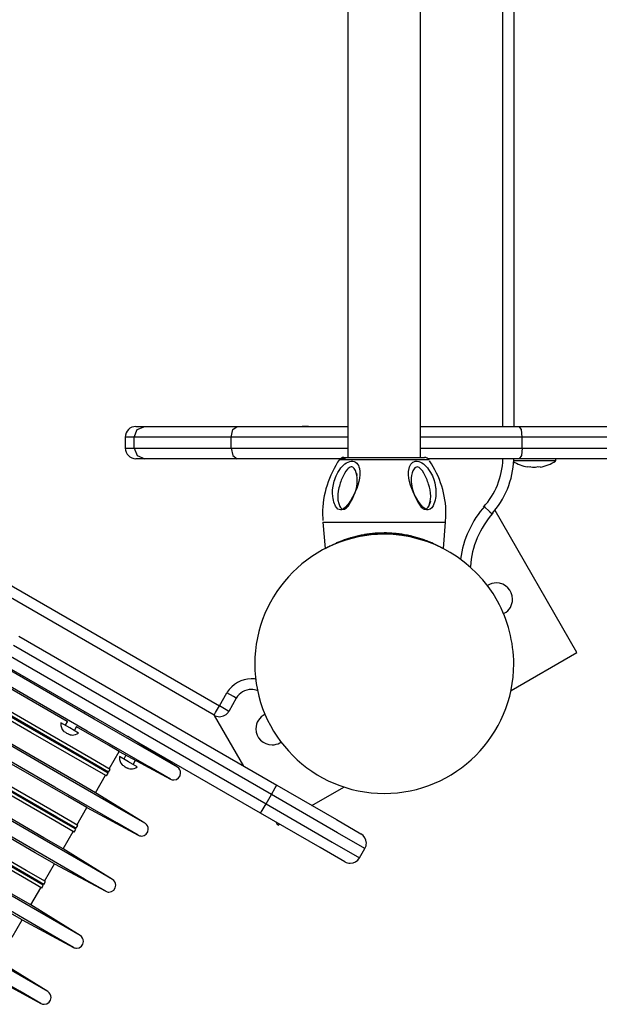
# Model space of a CAD drawing. Units: inches. Extents: x 254 to 332, y 155 to 275.
# Drawn here: x 284 to 286, y 206 to 211 of the extents above; entities that cross this region are included whole.
import ezdxf

# ---------------------------------------------------------------- set-up
doc = ezdxf.new("R2010")
doc.units = ezdxf.units.IN
doc.header["$MEASUREMENT"] = 0
doc.layers.add('Ebene 1', color=7, linetype='Continuous')

msp = doc.modelspace()

# ---------------------------------------------------------------- linework, layer by layer
at = {"layer": 'Ebene 1', "color": 179, "lineweight": 25, "true_color": 0x1a171b}
for points in [[(285.176, 213.5928), (285.176, 208.7039)], [(285.513, 208.7039), (285.513, 213.5928)], [(285.8945, 208.8472), (285.8945, 213.4473)], [(285.9446, 213.4473), (285.9446, 208.8472)], [(279.6691, 210.3889), (284.5811, 207.5532)], [(284.5561, 207.5098), (279.6441, 210.3456)], [(284.3863, 207.2693), (284.2877, 207.3258), (284.0001, 207.4919), (283.5467, 207.7537), (282.9641, 208.09), (282.2997, 208.4738), (281.6073, 208.8734), (280.9429, 209.2572), (280.3603, 209.5934), (279.9069, 209.8552), (279.6193, 210.0215), (279.5206, 210.0783)], [(284.3544, 207.2142), (284.2559, 207.2707), (283.9682, 207.4368), (283.5148, 207.6986), (282.9324, 208.0355), (282.268, 208.4186), (281.5754, 208.8183), (280.911, 209.202), (280.3286, 209.5383), (279.8751, 209.8001), (279.5874, 209.9663), (279.4889, 210.0232)], [(284.2362, 207.0096), (284.1377, 207.0661), (283.85, 207.2321), (283.3967, 207.494), (282.8141, 207.8302), (282.1497, 208.214), (281.4572, 208.6136), (280.7929, 208.9974), (280.2103, 209.3336), (279.7569, 209.5955), (279.4692, 209.7615), (279.3707, 209.8187)], [(284.2045, 206.9545), (284.106, 207.011), (283.8183, 207.177), (283.365, 207.4388), (282.7824, 207.7751), (282.118, 208.1589), (281.4254, 208.5585), (280.7612, 208.9423), (280.1786, 209.2785), (279.725, 209.5404), (279.4376, 209.7064), (279.3388, 209.7636)], [(284.0578, 207.2287), (283.9687, 207.2804), (283.7079, 207.4306), (283.2971, 207.6676), (282.7695, 207.9728), (282.1674, 208.3201), (281.5401, 208.6825), (280.9382, 209.0298), (280.4106, 209.3343), (279.9996, 209.5714), (279.739, 209.7223), (279.6498, 209.7736)], [(284.0653, 207.2418), (283.9761, 207.2935), (283.7155, 207.4437), (283.3047, 207.6807), (282.7769, 207.9852), (282.175, 208.3332), (281.5477, 208.6949), (280.9458, 209.0429), (280.418, 209.3474), (280.0072, 209.5845), (279.7466, 209.7353), (279.6573, 209.7863)], [(284.0678, 207.2459), (283.9785, 207.2976), (283.7179, 207.4478), (283.3071, 207.6848), (282.7795, 207.9901), (282.1776, 208.3373), (281.5501, 208.6998), (280.9482, 209.047), (280.4204, 209.3516), (280.0096, 209.5886), (279.749, 209.7395), (279.6598, 209.7912)], [(284.0753, 207.259), (283.9861, 207.3107), (283.7255, 207.4609), (283.3147, 207.6979), (282.7869, 208.0032), (282.185, 208.3504), (281.5577, 208.7128), (280.9558, 209.0601), (280.428, 209.3647), (280.0172, 209.6017), (279.7566, 209.7526), (279.6673, 209.8039)], [(283.8759, 207.4809), (283.4711, 207.7145), (282.9149, 208.0355), (282.2612, 208.4131), (281.574, 208.81), (280.9203, 209.1876), (280.3641, 209.5087), (279.9593, 209.7422)], [(284.0073, 207.1508), (283.9182, 207.2025), (283.6581, 207.3527), (283.248, 207.5897), (282.7214, 207.8936), (282.1206, 208.2402), (281.4946, 208.6019), (280.8938, 208.9485), (280.367, 209.253), (279.9571, 209.4894), (279.697, 209.6396), (279.6079, 209.6912)], [(283.9673, 207.0819), (283.8781, 207.1329), (283.618, 207.2831), (283.208, 207.5201), (282.6815, 207.824), (282.0806, 208.1713), (281.4547, 208.5323), (280.8538, 208.8796), (280.3271, 209.1834), (279.9171, 209.4198), (279.657, 209.57), (279.5678, 209.6217)], [(284.0864, 206.7498), (283.9878, 206.8063), (283.7, 206.9724), (283.2466, 207.2342), (282.6642, 207.5704), (281.9997, 207.9542), (281.3072, 208.3539), (280.6428, 208.7376), (280.0604, 209.0739), (279.6069, 209.3357), (279.3192, 209.5018), (279.2207, 209.559)], [(283.9253, 206.9993), (283.8361, 207.0509), (283.5755, 207.2011), (283.1646, 207.4382), (282.637, 207.7427), (282.035, 208.0907), (281.4076, 208.4524), (280.8058, 208.8003), (280.278, 209.1049), (279.8672, 209.3419), (279.6065, 209.4928), (279.5173, 209.5438)], [(284.0545, 206.6947), (283.956, 206.7512), (283.6683, 206.9173), (283.2149, 207.1791), (282.6322, 207.5153), (281.9678, 207.8991), (281.2755, 208.2987), (280.6111, 208.6825), (280.0286, 209.0188), (279.575, 209.2806), (279.2875, 209.4466), (279.189, 209.5038)], [(283.9079, 206.9689), (283.8185, 207.0206), (283.5579, 207.1708), (283.1472, 207.4078), (282.6194, 207.7124), (282.0176, 208.0603), (281.3902, 208.4228), (280.7882, 208.77), (280.2604, 209.0746), (279.8496, 209.3116), (279.5891, 209.4625), (279.4999, 209.5135)], [(283.9153, 206.982), (283.8261, 207.0337), (283.5655, 207.1839), (283.1546, 207.4209), (282.627, 207.7255), (282.025, 208.0734), (281.3976, 208.4352), (280.7958, 208.7831), (280.268, 209.0877), (279.8572, 209.3247), (279.5965, 209.4756), (279.5073, 209.5266)], [(283.9179, 206.9862), (283.8285, 207.0378), (283.5679, 207.188), (283.1572, 207.4251), (282.6294, 207.7303), (282.0276, 208.0776), (281.4002, 208.44), (280.7982, 208.7873), (280.2704, 209.0918), (279.8596, 209.3288), (279.5991, 209.4797), (279.5099, 209.5314)], [(283.8573, 206.8911), (283.7682, 206.9428), (283.5081, 207.093), (283.098, 207.3293), (282.5714, 207.6338), (281.9707, 207.9804), (281.3446, 208.3421), (280.7438, 208.6887), (280.217, 208.9926), (279.807, 209.2296), (279.5469, 209.3798), (279.4579, 209.4315)], [(283.8173, 206.8222), (283.7281, 206.8732), (283.468, 207.0234), (283.058, 207.2604), (282.5314, 207.5642), (281.9308, 207.9115), (281.3046, 208.2726), (280.7038, 208.6198), (280.177, 208.9237), (279.7671, 209.16), (279.507, 209.3102), (279.4179, 209.3619)], [(283.9363, 206.4894), (283.8378, 206.5466), (283.55, 206.7126), (283.0966, 206.9744), (282.5142, 207.3107), (281.8498, 207.6945), (281.1573, 208.0941), (280.4928, 208.4779), (279.9104, 208.8141), (279.4568, 209.076), (279.1692, 209.242), (279.0706, 209.2992)], [(283.7653, 206.7223), (283.6761, 206.7739), (283.4154, 206.9241), (283.0046, 207.1612), (282.477, 207.4657), (281.8751, 207.8137), (281.2476, 208.1754), (280.6457, 208.5234), (280.1181, 208.8279), (279.7071, 209.0649), (279.4465, 209.2158), (279.3573, 209.2668)], [(283.7679, 206.7264), (283.6786, 206.7781), (283.418, 206.9283), (283.0072, 207.1653), (282.4794, 207.4705), (281.8774, 207.8178), (281.2502, 208.1802), (280.6483, 208.5275), (280.1205, 208.832), (279.7097, 209.0691), (279.4491, 209.22), (279.3597, 209.2716)], [(283.7753, 206.7395), (283.686, 206.7912), (283.4254, 206.9414), (283.0146, 207.1784), (282.487, 207.4829), (281.8851, 207.8309), (281.2576, 208.1926), (280.6557, 208.5406), (280.1279, 208.8451), (279.7171, 209.0822), (279.4565, 209.2331), (279.3673, 209.284)], [(283.9045, 206.4349), (283.8059, 206.4914), (283.5183, 206.6575), (283.0649, 206.9193), (282.4823, 207.2556), (281.8179, 207.6393), (281.1255, 208.039), (280.4611, 208.4228), (279.8785, 208.759), (279.4251, 209.0208), (279.1375, 209.1869), (279.039, 209.2441)], [(283.7579, 206.7092), (283.6685, 206.7609), (283.408, 206.9111), (282.9972, 207.1481), (282.4694, 207.4526), (281.8674, 207.8006), (281.2402, 208.1623), (280.6382, 208.5103), (280.1106, 208.8148), (279.6997, 209.0518), (279.4391, 209.2027), (279.3497, 209.2537)], [(283.7072, 206.6313), (283.6182, 206.683), (283.3581, 206.8332), (282.9481, 207.0695), (282.4213, 207.3741), (281.8207, 207.7207), (281.1946, 208.0824), (280.5939, 208.429), (280.067, 208.7328), (279.657, 208.9698), (279.3969, 209.1201), (279.3078, 209.1717)], [(283.6673, 206.5624), (283.5782, 206.6134), (283.3181, 206.7636), (282.9081, 207.0006), (282.3814, 207.3045), (281.7806, 207.6518), (281.1546, 208.0128), (280.5538, 208.3594), (280.027, 208.6639), (279.617, 208.9003), (279.3569, 209.0505), (279.2679, 209.1021)], [(283.7863, 206.2296), (283.6878, 206.2868), (283.4001, 206.4529), (282.9467, 206.7147), (282.364, 207.0509), (281.6998, 207.4347), (281.0073, 207.8343), (280.3429, 208.2181), (279.7604, 208.5544), (279.3068, 208.8162), (279.0193, 208.9822), (278.9208, 209.0394)], [(283.7544, 206.1745), (283.6559, 206.2317), (283.3682, 206.3977), (282.9149, 206.6596), (282.3323, 206.9958), (281.6679, 207.3796), (280.9754, 207.7792), (280.3111, 208.163), (279.7285, 208.4992), (279.2751, 208.7611), (278.9874, 208.9271), (278.8889, 208.9843)], [(284.1861, 208.7976), (284.2006, 208.8327), (284.2355, 208.8472)], [(284.1945, 208.8472), (284.2049, 208.8472), (284.2355, 208.8472)], [(284.2355, 208.8472), (284.3787, 208.8472), (284.6627, 208.8472)], [(284.6359, 208.7976), (284.6438, 208.8327), (284.6627, 208.8472)], [(284.6627, 208.8472), (284.9099, 208.8472), (285.176, 208.8472)], [(284.9945, 208.8472), (284.9795, 208.8472), (284.9645, 208.8472)], [(285.513, 208.8472), (285.7438, 208.8472), (285.9691, 208.8472)], [(285.9843, 208.7976), (285.9798, 208.8327), (285.9691, 208.8472)], [(285.9691, 208.8472), (286.4955, 208.8472), (286.968, 208.8472)], [(284.1446, 208.7976), (284.1446, 208.7473)], [(284.1861, 208.7976), (284.1549, 208.7976), (284.1446, 208.7976)], [(284.1861, 208.7473), (284.1861, 208.7976)], [(284.6359, 208.7976), (284.3368, 208.7976), (284.1861, 208.7976)], [(284.6359, 208.7473), (284.6359, 208.7976)], [(285.176, 208.7976), (284.896, 208.7976), (284.6359, 208.7976)], [(285.9843, 208.7976), (285.7516, 208.7976), (285.513, 208.7976)], [(285.9843, 208.7473), (285.9843, 208.7976)], [(287.0002, 208.7976), (286.5196, 208.7976), (285.9843, 208.7976)], [(284.1446, 208.7473), (284.1549, 208.7473), (284.1861, 208.7473)], [(284.1861, 208.7473), (284.3368, 208.7473), (284.6359, 208.7473)], [(284.1861, 208.7473), (284.2006, 208.7122), (284.2355, 208.697)], [(284.6359, 208.7473), (284.896, 208.7473), (285.176, 208.7473)], [(284.6359, 208.7473), (284.6438, 208.7122), (284.6627, 208.697)], [(285.513, 208.7473), (285.7516, 208.7473), (285.9843, 208.7473)], [(285.9843, 208.7473), (285.9798, 208.7122), (285.9691, 208.697)], [(285.9843, 208.7473), (286.5196, 208.7473), (287.0002, 208.7473)], [(284.2355, 208.697), (284.2049, 208.697), (284.1945, 208.697)], [(284.6627, 208.697), (284.3787, 208.697), (284.2355, 208.697)], [(285.1645, 208.697), (284.9046, 208.697), (284.6627, 208.697)], [(285.1468, 208.4613), (285.1413, 208.4613), (285.1357, 208.462), (285.1302, 208.4648), (285.1254, 208.4696), (285.1223, 208.4738), (285.1195, 208.4779), (285.1168, 208.4827), (285.1144, 208.4882), (285.1113, 208.4972), (285.1089, 208.5061), (285.1073, 208.5137), (285.1061, 208.5227), (285.1051, 208.5378), (285.1056, 208.5544), (285.1075, 208.5702), (285.1109, 208.5861), (285.113, 208.5943), (285.1156, 208.6019), (285.1185, 208.6102), (285.1218, 208.6178), (285.1295, 208.6336), (285.1388, 208.6481), (285.1442, 208.655), (285.1499, 208.6619), (285.1561, 208.6681), (285.1626, 208.6736), (285.1698, 208.6784), (285.1771, 208.6825), (285.1847, 208.6853), (285.1921, 208.6867), (285.1993, 208.6867), (285.206, 208.6846), (285.2119, 208.6818), (285.217, 208.677), (285.2214, 208.6722), (285.2248, 208.666), (285.2276, 208.6598), (285.2296, 208.6529), (285.2319, 208.6384), (285.232, 208.6233), (285.2305, 208.6074), (285.2272, 208.5916), (285.2229, 208.5757), (285.2172, 208.5599), (285.2103, 208.544), (285.2027, 208.5282), (285.1983, 208.5199), (285.1936, 208.5123), (285.1884, 208.5034), (285.1829, 208.4951), (285.1747, 208.4841), (285.1657, 208.4738), (285.1566, 208.4662), (285.1468, 208.4613)], [(285.5523, 208.6929), (285.4486, 208.6929), (285.2408, 208.6929), (285.1368, 208.6929)], [(285.1574, 208.7039), (285.2512, 208.7039), (285.4382, 208.7039), (285.5318, 208.7039)], [(285.5424, 208.4613), (285.5231, 208.4738), (285.5063, 208.4951), (285.4999, 208.5048), (285.494, 208.5144), (285.4902, 208.5213), (285.4865, 208.5282), (285.4787, 208.544), (285.472, 208.5599), (285.4665, 208.5757), (285.4618, 208.5916), (285.4587, 208.6074), (285.4572, 208.6233), (285.4572, 208.6384), (285.4596, 208.6529), (285.4616, 208.6598), (285.4644, 208.666), (285.4678, 208.6722), (285.472, 208.677), (285.4768, 208.6811), (285.482, 208.6839), (285.488, 208.686), (285.4944, 208.6867), (285.4958, 208.6867), (285.497, 208.6867), (285.5044, 208.6853), (285.5121, 208.6825), (285.5194, 208.6784), (285.5264, 208.6736), (285.533, 208.6681), (285.5392, 208.6619), (285.5448, 208.655), (285.5502, 208.6481), (285.5595, 208.6336), (285.5674, 208.6178), (285.5736, 208.6019), (285.5784, 208.5861), (285.5807, 208.5757), (285.5824, 208.5647), (285.5833, 208.5599), (285.5836, 208.5544), (285.5841, 208.5385), (285.5831, 208.5227), (285.5819, 208.5144), (285.5803, 208.5061), (285.5779, 208.4972), (285.5748, 208.4882), (285.5705, 208.4793), (285.565, 208.471), (285.5567, 208.4641), (285.5466, 208.4607), (285.5445, 208.4613), (285.5424, 208.4613)], [(285.9691, 208.697), (285.7593, 208.697), (285.5445, 208.697)], [(286.0389, 208.6873), (285.9805, 208.6873), (285.9441, 208.6873)], [(286.968, 208.697), (286.4955, 208.697), (285.9691, 208.697)], [(286.139, 208.6873), (286.1095, 208.6873), (286.0389, 208.6873)], [(286.139, 208.6873), (286.139, 208.697)], [(285.1599, 208.4641), (285.1647, 208.4669), (285.1693, 208.4703), (285.1733, 208.4744), (285.1773, 208.4786), (285.1833, 208.4875), (285.1888, 208.4965), (285.1969, 208.5116), (285.2041, 208.5275), (285.2095, 208.542), (285.2138, 208.5557), (285.2169, 208.5695), (285.2188, 208.5833), (285.2195, 208.5902), (285.2196, 208.5964), (285.2196, 208.6026), (285.2195, 208.6095), (285.2179, 208.6212), (285.2153, 208.6329), (285.2115, 208.6439), (285.206, 208.6522), (285.2027, 208.6557), (285.1991, 208.6584), (285.1952, 208.6598), (285.191, 208.6598), (285.1866, 208.6584), (285.1824, 208.6563), (285.1781, 208.6529), (285.1742, 208.6495), (285.1667, 208.6398), (285.16, 208.6288), (285.1538, 208.6171), (285.1483, 208.6047), (285.1457, 208.5985), (285.1433, 208.5916), (285.1411, 208.5847), (285.1388, 208.5785), (285.1366, 208.5702), (285.1347, 208.5626), (285.1328, 208.5551), (285.1314, 208.5468), (285.1299, 208.5344), (285.1292, 208.522), (285.1302, 208.5054), (285.1335, 208.4903), (285.1352, 208.4855), (285.1369, 208.4813), (285.1395, 208.4765), (285.1423, 208.4724), (285.1452, 208.4689), (285.1485, 208.4662), (285.1523, 208.4648), (285.1562, 208.4641), (285.1581, 208.4641), (285.1599, 208.4641)], [(285.2162, 208.6302), (285.2179, 208.6205)], [(285.5295, 208.4641), (285.5312, 208.4641), (285.5328, 208.4641), (285.5376, 208.4648), (285.5421, 208.4676), (285.5457, 208.471), (285.549, 208.4751), (285.5533, 208.4834), (285.5564, 208.493), (285.5593, 208.5082), (285.5598, 208.5241), (285.5588, 208.5385), (285.5567, 208.553), (285.5536, 208.5661), (285.5498, 208.5799), (285.5476, 208.5868), (285.5452, 208.593), (285.5428, 208.5998), (285.5402, 208.606), (285.5347, 208.6184), (285.5285, 208.6302), (285.5218, 208.6412), (285.5142, 208.6501), (285.5102, 208.6536), (285.5061, 208.657), (285.5018, 208.6591), (285.4975, 208.6598), (285.4933, 208.6591), (285.4896, 208.6577), (285.4858, 208.655), (285.4827, 208.6515), (285.4796, 208.6467), (285.4768, 208.6412), (285.4751, 208.637), (285.4735, 208.6322), (285.4711, 208.6205), (285.4697, 208.6088), (285.4694, 208.6026), (285.4696, 208.5957), (285.4697, 208.5895), (285.4703, 208.5826), (285.4725, 208.5688), (285.4756, 208.5557), (285.4799, 208.5413), (285.4851, 208.5275), (285.4923, 208.5116), (285.5004, 208.4965), (285.5059, 208.4868), (285.5119, 208.4786), (285.5157, 208.4738), (285.5199, 208.4703), (285.5245, 208.4662), (285.5295, 208.4641)], [(286.0244, 208.6598), (286.0172, 208.6591), (286.0099, 208.6598)], [(286.0676, 208.6598), (286.0604, 208.6591), (286.0532, 208.6598)], [(285.185, 208.4992), (285.184, 208.4972), (285.1829, 208.4951)], [(285.5526, 208.4841), (285.5505, 208.4786), (285.5467, 208.4744)], [(285.5583, 208.5013), (285.5555, 208.4924), (285.5526, 208.4841)], [(285.807, 208.4758), (285.8335, 208.4524), (285.8446, 208.4427)], [(286.2373, 207.8006), (285.8578, 208.4586)], [(285.0603, 208.4035), (285.0708, 208.2815)], [(285.0603, 208.4035), (285.2358, 208.4035), (285.5457, 208.4035)], [(285.5457, 208.4035), (285.6074, 208.4035), (285.6289, 208.4035)], [(285.6184, 208.2822), (285.6289, 208.4035)], [(285.3445, 208.3539), (285.3307, 208.3532), (285.317, 208.3532), (285.3033, 208.3525), (285.2899, 208.3511), (285.2765, 208.3497), (285.2632, 208.3477), (285.2599, 208.347), (285.2568, 208.3463), (285.2536, 208.3463), (285.2505, 208.3456), (285.2439, 208.3442), (285.2377, 208.3435), (285.2253, 208.3408), (285.2134, 208.338), (285.2019, 208.3346), (285.1905, 208.3318), (285.1879, 208.3311), (285.185, 208.3304), (285.1824, 208.3291), (285.1797, 208.3284), (285.1745, 208.327), (285.1693, 208.3249), (285.1593, 208.3215), (285.1499, 208.318), (285.1409, 208.3146), (285.1323, 208.3111), (285.1302, 208.3105), (285.1282, 208.3091), (285.1261, 208.3084), (285.1242, 208.3077), (285.1202, 208.3056), (285.1166, 208.3043), (285.1096, 208.3008), (285.103, 208.2981), (285.0972, 208.2946), (285.0918, 208.2925), (285.0872, 208.2898), (285.0829, 208.2877), (285.0792, 208.2856), (285.0763, 208.2836), (285.0739, 208.2822), (285.0723, 208.2815), (285.0713, 208.2808), (285.071, 208.2808)], [(285.2418, 208.3442), (285.2446, 208.3442), (285.2467, 208.3449), (285.2489, 208.3449), (285.2508, 208.3456), (285.2529, 208.3456), (285.2549, 208.3456), (285.2568, 208.3463), (285.2587, 208.3463), (285.2606, 208.347), (285.2625, 208.347), (285.2644, 208.347), (285.2661, 208.3477), (285.2677, 208.3477), (285.2722, 208.3484), (285.2763, 208.3484), (285.2806, 208.349), (285.2849, 208.3497), (285.2892, 208.3497), (285.2935, 208.3504), (285.2978, 208.3504), (285.3021, 208.3511), (285.3064, 208.3511), (285.3108, 208.3511), (285.3151, 208.3518), (285.3194, 208.3518), (285.3235, 208.3518), (285.3278, 208.3518), (285.3321, 208.3518), (285.3362, 208.3525), (285.3404, 208.3525), (285.3447, 208.3525), (285.354, 208.3525), (285.3636, 208.3518), (285.3731, 208.3518), (285.3828, 208.3511), (285.3926, 208.3504), (285.4022, 208.3497), (285.4119, 208.349), (285.4215, 208.3477), (285.4244, 208.347), (285.4274, 208.347), (285.4306, 208.3463), (285.4337, 208.3463), (285.437, 208.3456), (285.4403, 208.3449), (285.4439, 208.3442), (285.4475, 208.3435), (285.4511, 208.3435), (285.4548, 208.3428), (285.4587, 208.3421), (285.4623, 208.3415), (285.4665, 208.3408), (285.4703, 208.3394), (285.4727, 208.3394)], [(285.6181, 208.2808), (285.617, 208.2815), (285.6165, 208.2815), (285.6162, 208.2822), (285.6158, 208.2822), (285.6153, 208.2822), (285.6143, 208.2829), (285.6131, 208.2836), (285.6101, 208.2856), (285.6065, 208.287), (285.6024, 208.2898), (285.5976, 208.2919), (285.5963, 208.2925), (285.595, 208.2932), (285.5936, 208.2939), (285.5922, 208.2946), (285.5893, 208.296), (285.5864, 208.2981), (285.5798, 208.3008), (285.5727, 208.3043), (285.5652, 208.3077), (285.5571, 208.3111), (285.5529, 208.3125), (285.5486, 208.3146), (285.5464, 208.3153), (285.544, 208.3167), (285.5417, 208.3173), (285.5395, 208.318), (285.53, 208.3215), (285.5199, 208.3249), (285.5097, 208.3284), (285.4989, 208.3318), (285.4877, 208.3346), (285.4759, 208.338), (285.473, 208.3387), (285.4701, 208.3394), (285.467, 208.3401), (285.4641, 208.3408), (285.4579, 208.3421), (285.4517, 208.3435), (285.4391, 208.3456), (285.4262, 208.3477), (285.4131, 208.3497), (285.3998, 208.3511), (285.3931, 208.3518), (285.3862, 208.3518), (285.3793, 208.3525), (285.3724, 208.3532), (285.3655, 208.3532), (285.3586, 208.3532), (285.355, 208.3539), (285.3516, 208.3539), (285.3499, 208.3539), (285.3481, 208.3539), (285.3464, 208.3539), (285.3445, 208.3539)], [(283.6526, 207.8757), (284.8472, 207.186)], [(284.8222, 207.1426), (283.6276, 207.8323)], [(285.9319, 207.6242), (286.2373, 207.8006)], [(283.6027, 207.7889), (284.7971, 207.0992)], [(284.7721, 207.0558), (283.5777, 207.7455)], [(284.5811, 207.5532), (284.616, 207.6139)], [(284.6593, 207.5884), (284.6467, 207.5959), (284.616, 207.6139)], [(284.6593, 207.5884), (284.6243, 207.5277)], [(283.916, 207.5505), (283.9148, 207.5484)], [(284.5561, 207.5098), (284.5635, 207.5222), (284.5811, 207.5532)], [(284.6243, 207.5277), (284.6117, 207.5353), (284.5811, 207.5532)], [(283.8772, 207.4829), (283.8659, 207.4637)], [(283.9573, 207.5222), (283.9592, 207.525)], [(284.6939, 207.2742), (284.5589, 207.5084)], [(283.9288, 207.4271), (283.8876, 207.4512), (283.8464, 207.4747)], [(283.8666, 207.432), (283.8624, 207.4333), (283.859, 207.4361)], [(283.9093, 207.4388), (283.921, 207.4588)], [(284.1174, 207.3417), (284.0671, 207.3706), (283.9191, 207.4561)], [(283.889, 207.4189), (283.885, 207.4202), (283.8816, 207.423)], [(284.3863, 207.2693), (284.1573, 207.4106)], [(284.1876, 207.3934), (284.187, 207.3927)], [(284.2295, 207.3658), (284.2309, 207.3686)], [(284.071, 207.2611), (284.1174, 207.3417)], [(284.1174, 207.3417), (284.3544, 207.2142)], [(284.2002, 207.2707), (284.1592, 207.2942), (284.1181, 207.3183)], [(284.148, 207.3252), (284.1375, 207.3066)], [(284.1809, 207.2817), (284.1921, 207.301)], [(284.0678, 207.2459), (284.0753, 207.259)], [(284.1382, 207.2755), (284.1339, 207.2769), (284.1306, 207.2797)], [(284.1606, 207.2625), (284.1566, 207.2638), (284.1532, 207.2666)], [(284.0073, 207.1508), (284.0536, 207.2315)], [(284.0578, 207.2287), (284.0653, 207.2418)], [(284.061, 207.2439), (284.0636, 207.2487)], [(284.8222, 207.1426), (284.8398, 207.1729), (284.8472, 207.186)], [(284.8472, 207.186), (285.1228, 207.0268), (285.2369, 206.9607)], [(285.0096, 207.0923), (285.1573, 207.177)], [(284.2362, 207.0096), (284.0073, 207.1508)], [(284.7971, 207.0992), (284.8222, 207.1426)], [(285.2551, 206.8925), (285.1283, 206.9655), (284.8222, 207.1426)], [(283.921, 207.0013), (283.9673, 207.0819)], [(283.9673, 207.0819), (284.2045, 206.9545)], [(284.7721, 207.0558), (284.7795, 207.0688), (284.7971, 207.0992)], [(284.7971, 207.0992), (285.1034, 206.9221), (285.2301, 206.849)], [(285.1619, 206.8311), (285.0477, 206.8966), (284.7721, 207.0558)], [(283.9079, 206.9689), (283.9153, 206.982)], [(283.911, 206.9841), (283.9136, 206.9889)], [(283.9179, 206.9862), (283.9253, 206.9993)], [(284.8517, 207.0006), (284.8439, 207.0144)], [(284.8517, 207.0006), (284.8596, 207.0055)], [(283.8573, 206.8911), (283.9036, 206.971)], [(284.0864, 206.7498), (283.8573, 206.8911)], [(285.2301, 206.849), (285.2551, 206.8925)], [(283.7711, 206.7416), (283.8173, 206.8222)], [(283.8173, 206.8222), (284.0545, 206.6947)], [(283.7072, 206.6313), (283.7536, 206.7112)], [(283.7579, 206.7092), (283.7653, 206.7223)], [(283.7611, 206.7243), (283.7636, 206.7292)], [(283.7679, 206.7264), (283.7753, 206.7395)], [(283.9363, 206.4894), (283.7072, 206.6313)], [(283.6211, 206.4818), (283.6673, 206.5624)], [(283.6673, 206.5624), (283.9045, 206.4349)], [(283.7863, 206.2296), (283.5572, 206.3716)], [(283.5172, 206.3027), (283.7544, 206.1745)]]:
    msp.add_lwpolyline(points, dxfattribs=at)
for points in [[(284.1945, 208.8472), (284.167, 208.8472), (284.1446, 208.8252), (284.1446, 208.7976)], [(284.1446, 208.7473), (284.1446, 208.7197), (284.167, 208.6977), (284.1945, 208.6977)], [(285.1574, 208.7039), (285.1493, 208.7039), (285.1416, 208.6998), (285.1369, 208.6935)], [(285.5524, 208.6929), (285.5478, 208.6998), (285.54, 208.7039), (285.5318, 208.7039)], [(285.8044, 208.4738), (285.859, 208.5337), (285.8919, 208.6129), (285.8945, 208.6949)], [(285.8415, 208.44), (285.904, 208.5089), (285.9415, 208.5998), (285.9446, 208.6935)], [(285.9424, 208.6853), (285.9615, 208.6729), (285.9856, 208.6639), (286.0077, 208.6598)], [(286.0673, 208.6591), (286.0914, 208.6632), (286.1169, 208.6729), (286.1376, 208.6867)], [(285.8106, 208.4786), (285.7509, 208.4124), (285.7087, 208.3222), (285.698, 208.2326)], [(285.8477, 208.4455), (285.7884, 208.378), (285.7476, 208.2891), (285.7445, 208.1988)], [(285.8969, 207.9797), (285.8978, 207.9804), (285.8995, 207.9818), (285.9006, 207.9818)], [(283.8664, 207.432), (283.8705, 207.4285), (283.8757, 207.4258), (283.8807, 207.4237)], [(284.8612, 207.3817), (284.8625, 207.3823), (284.8646, 207.3837), (284.8656, 207.3844)], [(284.138, 207.2755), (284.1422, 207.2721), (284.1473, 207.2687), (284.1523, 207.2666)]]:
    msp.add_open_spline(points, degree=3, dxfattribs=at)
for points, knots in [([(285.1378, 208.6949), (285.0879, 208.6226), (285.0586, 208.5316), (285.0586, 208.4421), (285.0586, 208.4338), (285.0603, 208.4179), (285.0603, 208.4111)], [0, 0, 0, 0, 1, 1, 1, 2, 2, 2, 2]), ([(285.6289, 208.4042), (285.6289, 208.4145), (285.6305, 208.4303), (285.6305, 208.4421), (285.6305, 208.5303), (285.6031, 208.6157), (285.5548, 208.688)], [0, 0, 0, 0, 1, 1, 1, 2, 2, 2, 2]), ([(286.0234, 208.6598), (286.0277, 208.6598), (286.0339, 208.6591), (286.0389, 208.6591), (286.0423, 208.6591), (286.0487, 208.6598), (286.0514, 208.6598)], [0, 0, 0, 0, 1, 1, 1, 2, 2, 2, 2]), ([(285.8695, 208.0383), (285.9164, 207.9515), (285.9446, 207.8481), (285.9446, 207.7475), (285.9446, 207.4168), (285.6751, 207.1474), (285.3445, 207.1474), (285.0141, 207.1474), (284.7445, 207.4168), (284.7445, 207.7475), (284.7445, 208.0783), (285.0141, 208.3477), (285.3445, 208.3477), (285.5626, 208.3477), (285.7641, 208.2278), (285.8695, 208.0383), (285.8695, 208.0383), (285.8695, 208.0383), (285.8695, 208.0383)], [0, 0, 0, 0, 1, 1, 1, 2, 2, 2, 3, 3, 3, 4, 4, 4, 5, 5, 5, 6, 6, 6, 6]), ([(285.9006, 207.9818), (285.9243, 207.9949), (285.9391, 208.0204), (285.9391, 208.0472), (285.9391, 208.0886), (285.9054, 208.1224), (285.8642, 208.1224), (285.8497, 208.1224), (285.8354, 208.1182), (285.8234, 208.1106)], [0, 0, 0, 0, 1, 1, 1, 2, 2, 2, 3, 3, 3, 3]), ([(284.7489, 207.6772), (284.7428, 207.6779), (284.7352, 207.6786), (284.7287, 207.6786), (284.6834, 207.6786), (284.6403, 207.6545), (284.6174, 207.6159)], [0, 0, 0, 0, 1, 1, 1, 2, 2, 2, 2]), ([(284.7587, 207.6228), (284.7495, 207.6263), (284.7387, 207.629), (284.7287, 207.629), (284.7003, 207.629), (284.6734, 207.6132), (284.6593, 207.5891)], [0, 0, 0, 0, 1, 1, 1, 2, 2, 2, 2]), ([(284.5561, 207.5098), (284.5635, 207.5057), (284.5725, 207.5029), (284.5811, 207.5029), (284.5988, 207.5029), (284.6157, 207.5133), (284.6245, 207.5284)], [0, 0, 0, 0, 1, 1, 1, 2, 2, 2, 2]), ([(284.7923, 207.5146), (284.7666, 207.5022), (284.7499, 207.4761), (284.7499, 207.4471), (284.7499, 207.4058), (284.7837, 207.3727), (284.825, 207.3727), (284.8376, 207.3727), (284.8505, 207.3761), (284.8612, 207.3817)], [0, 0, 0, 0, 1, 1, 1, 2, 2, 2, 3, 3, 3, 3]), ([(283.8464, 207.4754), (283.8464, 207.474), (283.8462, 207.4719), (283.8462, 207.4705), (283.8462, 207.4588), (283.8507, 207.4464), (283.8586, 207.4368)], [0, 0, 0, 0, 1, 1, 1, 2, 2, 2, 2]), ([(283.8888, 207.4196), (283.8919, 207.4189), (283.8955, 207.4182), (283.899, 207.4182), (283.9093, 207.4182), (283.9196, 207.4216), (283.9282, 207.4271)], [0, 0, 0, 0, 1, 1, 1, 2, 2, 2, 2]), ([(284.1181, 207.3183), (284.1181, 207.3176), (284.1179, 207.3155), (284.1179, 207.3141), (284.1179, 207.3017), (284.1224, 207.2893), (284.1301, 207.2804)], [0, 0, 0, 0, 1, 1, 1, 2, 2, 2, 2]), ([(284.1604, 207.2625), (284.1635, 207.2618), (284.1672, 207.2611), (284.1704, 207.2611), (284.1809, 207.2611), (284.1913, 207.2645), (284.1999, 207.2707)], [0, 0, 0, 0, 1, 1, 1, 2, 2, 2, 2]), ([(284.3542, 207.2142), (284.3587, 207.2122), (284.3642, 207.2101), (284.3696, 207.2101), (284.3871, 207.2101), (284.4014, 207.2246), (284.4014, 207.2425), (284.4014, 207.2528), (284.3957, 207.2631), (284.3864, 207.2693)], [0, 0, 0, 0, 1, 1, 1, 2, 2, 2, 3, 3, 3, 3]), ([(284.2042, 206.9545), (284.2088, 206.9524), (284.2142, 206.9503), (284.2195, 206.9503), (284.2371, 206.9503), (284.2514, 206.9648), (284.2514, 206.9827), (284.2514, 206.9931), (284.2457, 207.0034), (284.2364, 207.0096)], [0, 0, 0, 0, 1, 1, 1, 2, 2, 2, 3, 3, 3, 3]), ([(285.2553, 206.8925), (285.2596, 206.9), (285.2618, 206.909), (285.2618, 206.9173), (285.2618, 206.9352), (285.252, 206.9524), (285.2369, 206.9607)], [0, 0, 0, 0, 1, 1, 1, 2, 2, 2, 2]), ([(285.1619, 206.8311), (285.1693, 206.8263), (285.1783, 206.8242), (285.1869, 206.8242), (285.2046, 206.8242), (285.2215, 206.8339), (285.2303, 206.849)], [0, 0, 0, 0, 1, 1, 1, 2, 2, 2, 2]), ([(284.0542, 206.6947), (284.0588, 206.6926), (284.0643, 206.6906), (284.0695, 206.6906), (284.0871, 206.6906), (284.1013, 206.705), (284.1013, 206.723), (284.1013, 206.7333), (284.0957, 206.7436), (284.0864, 206.7498)], [0, 0, 0, 0, 1, 1, 1, 2, 2, 2, 3, 3, 3, 3]), ([(283.9041, 206.4349), (283.9088, 206.4322), (283.9143, 206.4308), (283.9196, 206.4308), (283.937, 206.4308), (283.9513, 206.4453), (283.9513, 206.4625), (283.9513, 206.4735), (283.9456, 206.4839), (283.9365, 206.4901)], [0, 0, 0, 0, 1, 1, 1, 2, 2, 2, 3, 3, 3, 3]), ([(283.7543, 206.1752), (283.7587, 206.1724), (283.7642, 206.1711), (283.7696, 206.1711), (283.787, 206.1711), (283.8015, 206.1855), (283.8015, 206.2027), (283.8015, 206.2138), (283.7956, 206.2241), (283.7865, 206.2303)], [0, 0, 0, 0, 1, 1, 1, 2, 2, 2, 3, 3, 3, 3])]:
    msp.add_open_spline(points, degree=3, knots=knots, dxfattribs=at)

doc.saveas('drawing.dxf')
